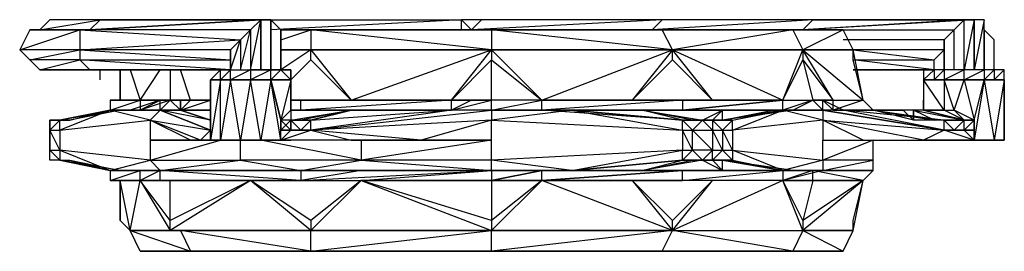
# Model space of a CAD drawing. Extents: x -3666 to 2400, y -3321 to 3487.
# Drawn here: x -2001 to -1110, y -136 to 74 of the extents above; entities that cross this region are included whole.
import ezdxf

# ---------------------------------------------------------------- set-up
doc = ezdxf.new("R2010")
doc.units = 0
doc.header["$MEASUREMENT"] = 0

msp = doc.modelspace()

# ---------------------------------------------------------------- linework, layer by layer
at = {"flags": 128}
for points in [[(-1928.66, 74.02), (-1974.11, 74.02), (-1983.19, 64.93), (-1928.66, 74.02), (-1937.75, 64.93), (-1983.19, 64.93), (-1992.28, 64.93), (-1937.75, 64.93), (-1946.84, 64.93), (-1992.28, 64.93), (-2001.37, 46.75), (-1992.28, 37.66), (-1946.84, 46.75), (-1801.41, 55.84), (-1810.5, 46.75), (-1810.5, 28.57), (-1801.41, 55.84), (-1801.41, 28.57), (-1792.32, 64.93), (-1792.32, 28.57), (-1783.23, 74.02), (-1783.23, 28.57), (-1783.23, 74.02), (-1774.14, 74.02), (-1601.44, 74.02), (-1774.14, 64.93)], [(-1683.24, 64.93), (-1601.44, 64.93), (-1765.05, 64.93), (-1774.14, 74.02), (-1928.66, 74.02), (-1783.23, 74.02), (-1792.32, 64.93), (-1946.84, 64.93), (-1801.41, 55.84), (-1792.32, 64.93), (-1937.75, 64.93)], [(-1501.46, 64.93), (-1428.74, 64.93), (-1592.35, 64.93), (-1601.44, 64.93), (-1601.44, 74.02)], [(-1283.31, 74.02), (-1419.65, 74.02), (-1592.35, 64.93)], [(-1428.74, 64.93), (-1419.65, 74.02), (-1583.26, 74.02)], [(-1119.17, 28.57), (-1119.17, 55.84), (-1128.26, 64.93), (-1128.26, 74.02), (-1137.35, 74.02), (-1283.31, 74.02), (-1137.35, 74.02), (-1292.4, 64.93), (-1155.53, 64.93), (-1164.62, 55.84), (-1164.62, 28.57), (-1164.62, 46.75), (-1164.62, 55.84), (-1246.95, 55.84)], [(-1265.13, 64.93), (-1155.53, 64.93), (-1146.44, 74.02), (-1292.4, 64.93)], [(-1128.26, 64.93), (-1128.26, 28.57), (-1128.26, 74.02), (-1137.35, 28.57), (-1137.35, 74.02), (-1146.44, 28.57), (-1146.44, 74.02), (-1137.35, 74.02), (-1137.35, 28.57)], [(-1946.84, 46.75), (-2001.37, 46.75), (-1946.84, 64.93), (-1946.84, 46.75), (-1946.84, 37.66), (-1937.75, 28.57), (-1928.66, 28.57), (-1974.11, 28.57)], [(-1765.05, 55.84), (-1737.78, 64.93), (-1765.05, 64.93), (-1737.78, 64.93), (-1737.78, 46.75)], [(-1410.56, 37.66), (-1410.56, 46.75), (-1446.92, 1.3), (-1410.56, 37.66), (-1374.21, 1.3), (-1410.56, 46.75), (-1574.17, 46.75), (-1410.56, 46.75), (-1574.17, 64.93), (-1683.24, 64.93), (-1765.05, 64.93)], [(-1574.17, 64.93), (-1683.24, 64.93), (-1737.78, 64.93)], [(-1574.17, 64.93), (-1555.99, 64.93), (-1537.81, 64.93), (-1519.64, 64.93), (-1456.01, 64.93), (-1419.65, 64.93), (-1392.38, 64.93), (-1346.94, 64.93), (-1419.65, 64.93), (-1301.49, 64.93), (-1410.56, 46.75), (-1419.65, 64.93)], [(-1392.38, 64.93), (-1456.01, 64.93)], [(-1256.04, 64.93), (-1274.22, 64.93), (-1310.58, 64.93), (-1301.49, 64.93), (-1319.67, 64.93), (-1328.76, 64.93), (-1337.85, 64.93), (-1346.94, 64.93), (-1301.49, 64.93), (-1292.4, 46.75), (-1410.56, 46.75), (-1292.4, 46.75)], [(-1301.49, 64.93), (-1292.4, 64.93), (-1356.03, 64.93)], [(-1310.58, 64.93), (-1319.67, 64.93), (-1328.76, 64.93)], [(-1155.53, 28.57), (-1155.53, 64.93)], [(-1164.62, 55.84), (-1256.04, 55.84)], [(-1737.78, 37.66), (-1737.78, 46.75), (-1765.05, 46.75), (-1737.78, 46.75), (-1765.05, 28.57)], [(-1701.42, 1.3), (-1610.53, 1.3), (-1701.42, 1.3), (-1574.17, 46.75), (-1737.78, 46.75), (-1701.42, 1.3), (-1737.78, 37.66), (-1755.96, 19.48)], [(-1528.73, -7.79), (-1574.17, -7.79), (-1574.17, 1.3), (-1574.17, 37.66), (-1610.53, 1.3), (-1574.17, 46.75), (-1574.17, 37.66), (-1528.73, 1.3), (-1410.56, 46.75), (-1574.17, 46.75), (-1528.73, 1.3), (-1574.17, 1.3), (-1592.35, 1.3), (-1610.53, -7.79), (-1610.53, 1.3), (-1746.87, 1.3)], [(-1374.21, 1.3), (-1310.58, 1.3), (-1292.4, 37.66), (-1283.31, 1.3), (-1265.13, 1.3), (-1237.87, 1.3), (-1246.95, 37.66), (-1246.95, 46.75)], [(-1928.66, 19.48), (-1928.66, 28.57), (-1810.5, 28.57), (-1937.75, 28.57), (-1810.5, 28.57), (-1946.84, 37.66), (-1810.5, 37.66)], [(-1183.33, 28.57), (-1237.87, 28.57), (-1173.7, 28.57), (-1246.95, 28.57), (-1173.7, 28.57), (-1246.95, 37.66), (-1173.7, 37.66)], [(-1173.7, 28.57), (-1173.7, 37.66)], [(-1810.5, 28.57), (-1928.66, 28.57), (-1819.59, 28.57)], [(-1901.39, 28.57), (-1892.3, 1.3), (-1874.12, 28.57)], [(-1865.03, 28.57), (-1865.03, 1.3), (-1892.3, 1.3), (-1865.03, 1.3)], [(-1828.68, -7.79), (-1855.94, -7.79), (-1828.68, 1.3), (-1846.85, 1.3), (-1855.94, 28.57)], [(-1819.59, 19.48), (-1819.59, 28.57), (-1828.68, 19.48), (-1819.59, 28.57), (-1810.5, 28.57), (-1792.32, 28.57), (-1774.14, 28.57), (-1765.05, 28.57), (-1755.96, 28.57), (-1755.96, 19.48)], [(-1819.59, 28.57), (-1810.5, 28.57), (-1792.32, 28.57), (-1810.5, 19.48), (-1792.32, 19.48), (-1810.5, 19.48), (-1792.32, 19.48), (-1810.5, 19.48)], [(-1774.14, 19.48), (-1755.96, 19.48), (-1774.14, 19.48), (-1765.05, 28.57), (-1774.14, 28.57), (-1792.32, 28.57), (-1792.32, 19.48)], [(-1110.08, 19.48), (-1110.08, 28.57), (-1119.17, 28.57), (-1128.26, 28.57), (-1146.44, 28.57), (-1164.62, 28.57), (-1173.7, 28.57), (-1183.33, 28.57)], [(-1128.26, 19.48), (-1119.17, 28.57), (-1128.26, 28.57), (-1146.44, 28.57), (-1164.62, 28.57), (-1173.7, 28.57), (-1183.33, 28.57), (-1183.33, 19.48), (-1173.7, 28.57), (-1173.7, 19.48), (-1183.33, 19.48), (-1173.7, 19.48), (-1183.33, 19.48), (-1183.33, 1.3), (-1183.33, -7.79), (-1146.44, -16.88)], [(-1128.26, 19.48), (-1146.44, 19.48), (-1128.26, 28.57), (-1128.26, 19.48), (-1146.44, 19.48), (-1146.44, 28.57), (-1164.62, 19.48), (-1146.44, 19.48), (-1164.62, 19.48), (-1146.44, 19.48), (-1164.62, 19.48)], [(-1110.08, 19.48), (-1119.17, 19.48), (-1110.08, 28.57), (-1119.17, 28.57), (-1119.17, 19.48), (-1128.26, 19.48), (-1119.17, 19.48), (-1128.26, 19.48), (-1110.08, 19.48), (-1110.08, -35.06), (-1110.08, 19.48), (-1119.17, -35.06)], [(-1874.12, -62.32), (-1883.21, -53.23), (-1965.02, -44.14), (-1919.57, -62.32), (-1965.02, -53.23), (-1955.93, -53.23), (-1919.57, -62.32), (-1965.02, -53.23), (-1919.57, -62.32), (-1901.39, -62.32), (-1910.48, -62.32), (-1919.57, -62.32), (-1883.21, -53.23), (-1801.41, -53.23), (-1801.41, -35.06), (-1783.23, -35.06), (-1792.32, 19.48), (-1801.41, -35.06)], [(-1883.21, -35.06), (-1883.21, -53.23), (-1819.59, -35.06), (-1801.41, -35.06), (-1810.5, 19.48), (-1819.59, -35.06)], [(-1692.33, -35.06), (-1692.33, -53.23), (-1783.23, -35.06), (-1765.05, -35.06), (-1774.14, 19.48), (-1783.23, -35.06)], [(-1755.96, -7.79), (-1755.96, 19.48), (-1765.05, -16.88), (-1774.14, 19.48)], [(-1146.44, -25.97), (-1155.53, -25.97), (-1164.62, -16.88), (-1146.44, -16.88), (-1164.62, -7.79), (-1183.33, -7.79), (-1164.62, -7.79), (-1183.33, 19.48), (-1183.33, -7.79), (-1183.33, 1.3)], [(-1155.53, -7.79), (-1164.62, 19.48), (-1164.62, -7.79), (-1155.53, -7.79), (-1146.44, -16.88), (-1137.35, -16.88), (-1155.53, -7.79), (-1146.44, 19.48), (-1137.35, -16.88), (-1128.26, 19.48), (-1119.17, -35.06)], [(-1137.35, -16.88), (-1128.26, 19.48), (-1137.35, -35.06), (-1119.17, -35.06)], [(-1910.48, 1.3), (-1919.57, 1.3), (-1919.57, -7.79), (-1892.3, 1.3), (-1892.3, -7.79), (-1919.57, -7.79), (-1892.3, 1.3), (-1919.57, 1.3), (-1910.48, 1.3), (-1892.3, 1.3)], [(-1865.03, 1.3), (-1892.3, -7.79), (-1874.12, 1.3), (-1901.39, -7.79), (-1892.3, -7.79), (-1919.57, -7.79), (-1874.12, -7.79)], [(-1855.94, -7.79), (-1865.03, 1.3), (-1874.12, -7.79), (-1874.12, 1.3), (-1892.3, -7.79)], [(-1865.03, 1.3), (-1874.12, 1.3)], [(-1610.53, 1.3), (-1746.87, -7.79), (-1610.53, -7.79), (-1701.42, -7.79), (-1746.87, -7.79), (-1746.87, 1.3)], [(-1401.47, -7.79), (-1310.58, 1.3), (-1401.47, 1.3), (-1374.21, 1.3), (-1446.92, 1.3), (-1528.73, 1.3), (-1446.92, 1.3), (-1401.47, 1.3), (-1401.47, -7.79), (-1365.12, -7.79)], [(-1528.73, -7.79), (-1528.73, 1.3)], [(-1310.58, -7.79), (-1274.22, -7.79), (-1274.22, -16.88), (-1164.62, -25.97), (-1164.62, -16.88), (-1256.04, -7.79), (-1274.22, -7.79), (-1274.22, 1.3)], [(-1283.31, 1.3), (-1310.58, -7.79)], [(-1310.58, 1.3), (-1283.31, 1.3), (-1310.58, -7.79)], [(-1164.62, -25.97), (-1274.22, -7.79), (-1283.31, 1.3), (-1265.13, 1.3)], [(-1265.13, -7.79), (-1265.13, 1.3), (-1237.87, 1.3), (-1228.78, -7.79), (-1201.51, -7.79), (-1192.42, -16.88)], [(-1828.68, -16.88), (-1855.94, -7.79), (-1828.68, -16.88), (-1874.12, -7.79), (-1919.57, -7.79), (-1910.48, -7.79), (-1965.02, -16.88), (-1919.57, -7.79), (-1965.02, -25.97), (-1965.02, -44.14), (-1965.02, -53.23), (-1974.11, -53.23), (-1974.11, -44.14), (-1965.02, -53.23), (-1974.11, -53.23)], [(-1874.12, -7.79), (-1883.21, -16.88), (-1919.57, -7.79)], [(-1874.12, -7.79), (-1901.39, -7.79)], [(-1846.85, -35.06), (-1837.76, -35.06), (-1883.21, -16.88), (-1828.68, -25.97), (-1874.12, -7.79), (-1855.94, -7.79), (-1874.12, -7.79), (-1828.68, -25.97)], [(-1701.42, -35.06), (-1765.05, -35.06), (-1755.96, -25.97), (-1765.05, -25.97), (-1765.05, -16.88), (-1765.05, -25.97), (-1755.96, -16.88), (-1765.05, -16.88), (-1755.96, -7.79), (-1755.96, -16.88), (-1746.87, -16.88)], [(-1765.05, -35.06), (-1765.05, -16.88), (-1755.96, -7.79), (-1755.96, -16.88), (-1746.87, -16.88)], [(-1755.96, -7.79), (-1701.42, -7.79)], [(-1755.96, -16.88), (-1746.87, -25.97), (-1755.96, -25.97), (-1746.87, -25.97), (-1737.78, -16.88), (-1755.96, -16.88), (-1701.42, -7.79), (-1755.96, -7.79)], [(-1737.78, -25.97), (-1737.78, -16.88), (-1701.42, -7.79), (-1746.87, -16.88)], [(-1737.78, -25.97), (-1574.17, -7.79), (-1501.46, -7.79), (-1401.47, -16.88)], [(-1392.38, -16.88), (-1401.47, -16.88), (-1437.83, -7.79), (-1383.3, -16.88), (-1365.12, -7.79), (-1437.83, -7.79), (-1528.73, -7.79)], [(-1365.12, -16.88), (-1365.12, -7.79), (-1374.21, -16.88), (-1383.3, -16.88), (-1392.38, -16.88), (-1437.83, -7.79)], [(-1356.03, -25.97), (-1356.03, -16.88), (-1310.58, -7.79), (-1365.12, -16.88)], [(-1237.87, -35.06), (-1183.33, -35.06), (-1274.22, -16.88), (-1356.03, -25.97), (-1310.58, -7.79), (-1319.67, -7.79)], [(-1274.22, -16.88), (-1310.58, -7.79)], [(-1164.62, -25.97), (-1274.22, -7.79)], [(-1256.04, -7.79), (-1228.78, -7.79), (-1265.13, -7.79)], [(-1146.44, -16.88), (-1173.7, -16.88), (-1192.42, -7.79), (-1192.42, -16.88), (-1192.42, -7.79), (-1201.51, -7.79), (-1228.78, -7.79), (-1164.62, -16.88), (-1173.7, -16.88)], [(-1965.02, -25.97), (-1883.21, -16.88)], [(-1765.05, -25.97), (-1755.96, -25.97), (-1755.96, -16.88)], [(-1356.03, -16.88), (-1365.12, -16.88), (-1374.21, -16.88), (-1356.03, -16.88), (-1365.12, -25.97), (-1356.03, -25.97), (-1356.03, -44.14), (-1274.22, -53.23), (-1274.22, -35.06), (-1237.87, -35.06)], [(-1155.53, -25.97), (-1146.44, -25.97), (-1137.35, -25.97), (-1137.35, -16.88), (-1137.35, -35.06), (-1137.35, -25.97), (-1146.44, -25.97), (-1137.35, -16.88), (-1146.44, -16.88), (-1155.53, -25.97), (-1164.62, -25.97), (-1146.44, -25.97), (-1137.35, -35.06)], [(-1737.78, -25.97), (-1746.87, -25.97)], [(-1401.47, -53.23), (-1401.47, -44.14), (-1574.17, -53.23), (-1574.17, -35.06), (-1637.8, -35.06), (-1701.42, -35.06), (-1765.05, -35.06), (-1783.23, -35.06), (-1801.41, -35.06), (-1819.59, -35.06), (-1828.68, -35.06), (-1837.76, -35.06), (-1846.85, -35.06), (-1883.21, -35.06)], [(-1801.41, -35.06), (-1792.32, -35.06), (-1774.14, -35.06), (-1765.05, -35.06)], [(-1792.32, -35.06), (-1774.14, -35.06)], [(-1574.17, -35.06), (-1692.33, -53.23)], [(-1228.78, -62.32), (-1228.78, -53.23), (-1274.22, -53.23), (-1274.22, -62.32), (-1237.87, -62.32), (-1228.78, -62.32), (-1274.22, -62.32), (-1228.78, -53.23), (-1228.78, -35.06), (-1274.22, -53.23), (-1310.58, -62.32), (-1274.22, -62.32), (-1301.49, -62.32), (-1310.58, -62.32), (-1365.12, -53.23)], [(-1237.87, -35.06), (-1183.33, -35.06), (-1137.35, -35.06), (-1119.17, -35.06)], [(-1183.33, -35.06), (-1173.7, -35.06), (-1183.33, -35.06), (-1173.7, -35.06), (-1164.62, -35.06), (-1146.44, -35.06), (-1128.26, -35.06), (-1119.17, -35.06), (-1128.26, -35.06), (-1146.44, -35.06), (-1137.35, -35.06)], [(-1146.44, -35.06), (-1164.62, -35.06), (-1173.7, -35.06)], [(-1155.53, -35.06), (-1164.62, -35.06)], [(-1528.73, -62.32), (-1501.46, -62.32), (-1574.17, -62.32), (-1501.46, -62.32), (-1574.17, -62.32), (-1501.46, -62.32), (-1401.47, -44.14)], [(-1356.03, -53.23), (-1365.12, -44.14), (-1374.21, -53.23)], [(-1746.87, -62.32), (-1801.41, -62.32), (-1874.12, -62.32), (-1801.41, -53.23)], [(-1437.83, -62.32), (-1392.38, -53.23), (-1401.47, -53.23), (-1501.46, -62.32), (-1574.17, -53.23)], [(-1401.47, -53.23), (-1501.46, -62.32)], [(-1301.49, -62.32), (-1365.12, -53.23), (-1374.21, -53.23), (-1383.3, -53.23)], [(-1365.12, -62.32), (-1365.12, -53.23)], [(-1237.87, -62.32), (-1228.78, -62.32), (-1228.78, -53.23)], [(-1874.12, -62.32), (-1919.57, -62.32)], [(-1910.48, -71.41), (-1892.3, -71.41), (-1892.3, -62.32), (-1874.12, -62.32), (-1892.3, -71.41)], [(-1874.12, -71.41), (-1874.12, -62.32), (-1801.41, -62.32)], [(-1246.95, -116.86), (-1292.4, -116.86), (-1246.95, -116.86), (-1237.87, -71.41), (-1292.4, -116.86), (-1301.49, -135.57), (-1337.85, -135.57), (-1328.76, -135.57), (-1301.49, -135.57), (-1319.67, -135.57), (-1310.58, -135.57), (-1274.22, -135.57), (-1256.04, -135.57), (-1246.95, -116.86), (-1246.95, -107.77), (-1237.87, -71.41), (-1283.31, -71.41), (-1292.4, -107.77), (-1310.58, -71.41), (-1374.21, -71.41), (-1410.56, -107.77), (-1446.92, -71.41), (-1410.56, -116.86), (-1528.73, -71.41), (-1528.73, -62.32), (-1574.17, -62.32), (-1574.17, -71.41), (-1692.33, -71.41), (-1574.17, -71.41), (-1574.17, -107.77), (-1692.33, -71.41), (-1737.78, -107.77), (-1792.32, -71.41), (-1865.03, -107.77), (-1865.03, -71.41), (-1792.32, -71.41), (-1692.33, -71.41), (-1574.17, -62.32), (-1692.33, -62.32), (-1746.87, -71.41), (-1692.33, -71.41)], [(-1746.87, -71.41), (-1574.17, -62.32)], [(-1237.87, -71.41), (-1283.31, -62.32), (-1274.22, -62.32), (-1310.58, -71.41), (-1374.21, -71.41), (-1401.47, -71.41), (-1401.47, -62.32), (-1528.73, -71.41), (-1401.47, -71.41), (-1446.92, -71.41), (-1528.73, -71.41), (-1401.47, -62.32), (-1528.73, -62.32), (-1574.17, -71.41), (-1528.73, -71.41), (-1574.17, -71.41), (-1528.73, -62.32), (-1574.17, -62.32), (-1692.33, -62.32)], [(-1401.47, -62.32), (-1310.58, -62.32), (-1310.58, -71.41), (-1401.47, -71.41), (-1310.58, -62.32), (-1274.22, -62.32), (-1237.87, -62.32), (-1228.78, -62.32), (-1237.87, -62.32), (-1283.31, -62.32), (-1228.78, -62.32), (-1237.87, -71.41), (-1283.31, -71.41), (-1237.87, -71.41), (-1292.4, -107.77), (-1292.4, -116.86), (-1310.58, -71.41), (-1410.56, -116.86), (-1410.56, -107.77)], [(-1283.31, -71.41), (-1283.31, -62.32), (-1310.58, -71.41)], [(-1892.3, -71.41), (-1919.57, -71.41)], [(-1910.48, -107.77), (-1910.48, -71.41), (-1892.3, -71.41)], [(-1737.78, -107.77), (-1737.78, -116.86), (-1792.32, -71.41), (-1865.03, -116.86), (-1901.39, -116.86), (-1892.3, -71.41)], [(-1410.56, -116.86), (-1574.17, -135.57), (-1519.64, -135.57), (-1419.65, -135.57), (-1456.01, -135.57), (-1519.64, -135.57), (-1537.81, -135.57), (-1574.17, -135.57), (-1683.24, -135.57), (-1765.05, -135.57), (-1737.78, -135.57), (-1855.94, -116.86), (-1737.78, -116.86), (-1865.03, -116.86), (-1737.78, -116.86), (-1692.33, -71.41), (-1574.17, -116.86)], [(-1555.99, -135.57), (-1574.17, -135.57), (-1574.17, -116.86), (-1410.56, -116.86), (-1374.21, -71.41), (-1446.92, -71.41)], [(-1865.03, -116.86), (-1855.94, -116.86), (-1901.39, -116.86), (-1855.94, -116.86), (-1846.85, -135.57), (-1892.3, -135.57), (-1874.12, -135.57), (-1892.3, -135.57), (-1901.39, -116.86), (-1846.85, -135.57)], [(-1846.85, -135.57), (-1737.78, -135.57), (-1737.78, -116.86), (-1574.17, -116.86)], [(-1737.78, -135.57), (-1574.17, -116.86)], [(-1574.17, -135.57), (-1419.65, -135.57), (-1410.56, -116.86)], [(-1256.04, -135.57), (-1301.49, -135.57), (-1410.56, -116.86), (-1292.4, -116.86), (-1256.04, -135.57), (-1274.22, -135.57), (-1301.49, -135.57), (-1310.58, -135.57)], [(-1874.12, -135.57), (-1865.03, -135.57), (-1892.3, -135.57)], [(-1865.03, -135.57), (-1846.85, -135.57)], [(-1855.94, -135.57), (-1846.85, -135.57)], [(-1837.76, -135.57), (-1846.85, -135.57)], [(-1456.01, -135.57), (-1392.38, -135.57)], [(-1419.65, -135.57), (-1392.38, -135.57), (-1346.94, -135.57), (-1337.85, -135.57), (-1328.76, -135.57)], [(-1337.85, -135.57), (-1346.94, -135.57)]]:
    msp.add_lwpolyline(points, dxfattribs=at)
for points in [[(-1783.23, 74.02), (-1937.75, 64.93)], [(-1774.14, 28.57), (-1774.14, 74.02), (-1774.14, 28.57), (-1774.14, 74.02), (-1774.14, 28.57)], [(-1601.44, 74.02), (-1592.35, 64.93), (-1583.26, 74.02), (-1601.44, 74.02)], [(-1428.74, 64.93), (-1292.4, 64.93), (-1283.31, 74.02)], [(-1765.05, 28.57), (-1765.05, 64.93), (-1765.05, 28.57)], [(-1737.78, 64.93), (-1574.17, 64.93), (-1574.17, 46.75)], [(-1574.17, 64.93), (-1419.65, 64.93), (-1519.64, 64.93), (-1537.81, 64.93)], [(-1574.17, 64.93), (-1519.64, 64.93), (-1537.81, 64.93), (-1555.99, 64.93)], [(-1346.94, 64.93), (-1337.85, 64.93), (-1346.94, 64.93)], [(-1301.49, 64.93), (-1328.76, 64.93), (-1337.85, 64.93), (-1301.49, 64.93)], [(-1274.22, 64.93), (-1301.49, 64.93), (-1256.04, 64.93)], [(-1292.4, 46.75), (-1246.95, 46.75), (-1256.04, 64.93)], [(-1946.84, 46.75), (-1810.5, 37.66), (-1810.5, 46.75)], [(-1737.78, 46.75), (-1574.17, 46.75)], [(-1410.56, 46.75), (-1310.58, 1.3), (-1292.4, 46.75)], [(-1292.4, 46.75), (-1292.4, 37.66), (-1265.13, 1.3)], [(-1292.4, 46.75), (-1237.87, 1.3), (-1246.95, 46.75)], [(-1246.95, 46.75), (-1173.7, 37.66), (-1164.62, 46.75)], [(-1992.28, 37.66), (-1983.19, 28.57), (-1946.84, 37.66)], [(-1810.5, 28.57), (-1810.5, 37.66), (-1810.5, 28.57)], [(-1983.19, 28.57), (-1974.11, 28.57), (-1937.75, 28.57)], [(-1910.48, 28.57), (-1910.48, 1.3)], [(-1819.59, 19.48), (-1810.5, 19.48), (-1810.5, 28.57)], [(-1792.32, 19.48), (-1774.14, 19.48), (-1774.14, 28.57)], [(-1765.05, 28.57), (-1755.96, 19.48), (-1755.96, 28.57)], [(-1173.7, 19.48), (-1164.62, 28.57), (-1164.62, 19.48)], [(-1819.59, 19.48), (-1828.68, 19.48)], [(-1828.68, 19.48), (-1819.59, 19.48), (-1828.68, 19.48)], [(-1819.59, -35.06), (-1819.59, 19.48), (-1828.68, -35.06)], [(-1828.68, 19.48), (-1828.68, -35.06)], [(-1810.5, 19.48), (-1819.59, 19.48), (-1810.5, 19.48), (-1819.59, 19.48), (-1810.5, 19.48)], [(-1792.32, 19.48), (-1774.14, 19.48), (-1792.32, 19.48)], [(-1792.32, 19.48), (-1774.14, 19.48)], [(-1755.96, 19.48), (-1774.14, 19.48)], [(-1774.14, 19.48), (-1765.05, -16.88)], [(-1755.96, 19.48), (-1755.96, -7.79)], [(-1183.33, 19.48), (-1164.62, 19.48), (-1183.33, 19.48)], [(-1183.33, 19.48), (-1164.62, 19.48)], [(-1146.44, 19.48), (-1128.26, 19.48)], [(-1119.17, 19.48), (-1110.08, 19.48)], [(-1865.03, 1.3), (-1855.94, 1.3), (-1874.12, 1.3), (-1855.94, 1.3)], [(-1865.03, 1.3), (-1874.12, 1.3)], [(-1865.03, 1.3), (-1855.94, -7.79), (-1855.94, 1.3), (-1855.94, -7.79), (-1846.85, 1.3), (-1855.94, 1.3), (-1846.85, 1.3)], [(-1846.85, 1.3), (-1828.68, 1.3), (-1846.85, 1.3)], [(-1755.96, 1.3), (-1701.42, 1.3), (-1746.87, 1.3)], [(-1755.96, 1.3), (-1746.87, 1.3)], [(-1610.53, 1.3), (-1592.35, 1.3), (-1574.17, 1.3), (-1610.53, 1.3)], [(-1574.17, 1.3), (-1592.35, 1.3), (-1610.53, -7.79), (-1574.17, 1.3)], [(-1528.73, 1.3), (-1401.47, 1.3), (-1528.73, -7.79), (-1574.17, -7.79)], [(-1310.58, 1.3), (-1401.47, -7.79), (-1310.58, -7.79)], [(-1301.49, -7.79), (-1283.31, 1.3), (-1310.58, -7.79), (-1274.22, -7.79), (-1319.67, -7.79), (-1274.22, -7.79)], [(-1265.13, 1.3), (-1283.31, 1.3), (-1274.22, 1.3)], [(-1274.22, 1.3), (-1265.13, -7.79), (-1256.04, -7.79)], [(-1265.13, -7.79), (-1265.13, 1.3), (-1237.87, 1.3)], [(-1965.02, -16.88), (-1919.57, -7.79)], [(-1955.93, -16.88), (-1919.57, -7.79), (-1901.39, -7.79), (-1910.48, -7.79)], [(-1910.48, -7.79), (-1874.12, -7.79)], [(-1828.68, -7.79), (-1855.94, -7.79)], [(-1755.96, -7.79), (-1746.87, -7.79)], [(-1737.78, -16.88), (-1610.53, -7.79), (-1701.42, -7.79)], [(-1574.17, -7.79), (-1574.17, -16.88), (-1737.78, -25.97)], [(-1574.17, -7.79), (-1610.53, -7.79), (-1737.78, -25.97)], [(-1392.38, -25.97), (-1401.47, -16.88), (-1528.73, -7.79), (-1501.46, -7.79), (-1574.17, -7.79), (-1501.46, -7.79), (-1574.17, -16.88), (-1401.47, -25.97)], [(-1437.83, -7.79), (-1401.47, -7.79), (-1528.73, -7.79), (-1437.83, -7.79)], [(-1501.46, -7.79), (-1401.47, -16.88)], [(-1401.47, -25.97), (-1401.47, -16.88), (-1501.46, -7.79)], [(-1310.58, -7.79), (-1301.49, -7.79), (-1365.12, -7.79)], [(-1301.49, -7.79), (-1365.12, -16.88), (-1319.67, -7.79)], [(-1274.22, -7.79), (-1164.62, -25.97), (-1256.04, -7.79)], [(-1228.78, -7.79), (-1173.7, -16.88), (-1192.42, -16.88)], [(-1192.42, -7.79), (-1146.44, -16.88), (-1183.33, -7.79)], [(-1974.11, -16.88), (-1965.02, -16.88)], [(-1965.02, -16.88), (-1974.11, -16.88)], [(-1974.11, -25.97), (-1965.02, -25.97), (-1965.02, -16.88)], [(-1974.11, -16.88), (-1974.11, -25.97), (-1974.11, -16.88)], [(-1955.93, -16.88), (-1965.02, -16.88), (-1955.93, -16.88)], [(-1883.21, -16.88), (-1883.21, -35.06), (-1846.85, -35.06)], [(-1755.96, -25.97), (-1765.05, -16.88), (-1755.96, -25.97)], [(-1755.96, -16.88), (-1755.96, -25.97)], [(-1746.87, -16.88), (-1755.96, -16.88), (-1746.87, -16.88)], [(-1746.87, -16.88), (-1737.78, -16.88)], [(-1574.17, -35.06), (-1574.17, -16.88), (-1637.8, -35.06)], [(-1392.38, -16.88), (-1401.47, -16.88), (-1383.3, -16.88)], [(-1383.3, -16.88), (-1401.47, -16.88)], [(-1383.3, -16.88), (-1392.38, -25.97), (-1374.21, -25.97)], [(-1383.3, -16.88), (-1374.21, -16.88), (-1374.21, -25.97), (-1365.12, -25.97), (-1374.21, -16.88), (-1383.3, -16.88), (-1374.21, -16.88)], [(-1365.12, -16.88), (-1374.21, -16.88)], [(-1237.87, -35.06), (-1274.22, -16.88), (-1274.22, -35.06)], [(-1146.44, -25.97), (-1146.44, -16.88), (-1155.53, -25.97), (-1146.44, -25.97)], [(-1137.35, -16.88), (-1146.44, -16.88), (-1137.35, -16.88)], [(-1137.35, -25.97), (-1137.35, -16.88)], [(-1974.11, -25.97), (-1974.11, -44.14), (-1965.02, -44.14)], [(-1974.11, -44.14), (-1974.11, -25.97), (-1974.11, -44.14)], [(-1828.68, -35.06), (-1828.68, -25.97), (-1837.76, -35.06)], [(-1755.96, -25.97), (-1765.05, -35.06), (-1737.78, -25.97)], [(-1746.87, -25.97), (-1737.78, -25.97)], [(-1737.78, -25.97), (-1701.42, -35.06), (-1637.8, -35.06)], [(-1401.47, -25.97), (-1401.47, -44.14), (-1392.38, -44.14)], [(-1365.12, -44.14), (-1374.21, -25.97), (-1374.21, -44.14), (-1392.38, -44.14), (-1392.38, -25.97), (-1374.21, -44.14)], [(-1365.12, -25.97), (-1365.12, -44.14), (-1356.03, -44.14)], [(-1137.35, -35.06), (-1164.62, -25.97), (-1183.33, -35.06)], [(-1801.41, -35.06), (-1819.59, -35.06)], [(-1801.41, -35.06), (-1792.32, -35.06)], [(-1755.96, -35.06), (-1765.05, -35.06), (-1774.14, -35.06), (-1765.05, -35.06)], [(-1110.08, -35.06), (-1119.17, -35.06)], [(-1401.47, -53.23), (-1392.38, -44.14), (-1383.3, -53.23), (-1401.47, -53.23), (-1383.3, -53.23), (-1401.47, -53.23), (-1383.3, -53.23), (-1392.38, -53.23), (-1383.3, -53.23), (-1437.83, -62.32)], [(-1374.21, -44.14), (-1383.3, -53.23), (-1374.21, -53.23), (-1383.3, -53.23), (-1374.21, -53.23)], [(-1356.03, -53.23), (-1310.58, -62.32), (-1365.12, -53.23), (-1310.58, -62.32), (-1356.03, -44.14)], [(-1965.02, -53.23), (-1955.93, -53.23), (-1910.48, -62.32)], [(-1801.41, -53.23), (-1746.87, -62.32), (-1692.33, -53.23)], [(-1574.17, -53.23), (-1692.33, -53.23), (-1574.17, -62.32)], [(-1401.47, -53.23), (-1501.46, -62.32)], [(-1383.3, -53.23), (-1365.12, -62.32), (-1374.21, -53.23)], [(-1365.12, -53.23), (-1356.03, -53.23), (-1374.21, -53.23), (-1365.12, -53.23), (-1374.21, -53.23)], [(-1919.57, -62.32), (-1892.3, -62.32), (-1919.57, -62.32)], [(-1874.12, -62.32), (-1919.57, -62.32), (-1919.57, -71.41), (-1910.48, -71.41), (-1919.57, -71.41), (-1892.3, -62.32), (-1901.39, -62.32), (-1874.12, -62.32), (-1910.48, -62.32)], [(-1874.12, -62.32), (-1746.87, -62.32), (-1746.87, -71.41), (-1792.32, -71.41), (-1874.12, -71.41), (-1746.87, -71.41)], [(-1801.41, -62.32), (-1746.87, -62.32), (-1874.12, -62.32), (-1801.41, -62.32)], [(-1692.33, -62.32), (-1746.87, -62.32), (-1801.41, -62.32)], [(-1746.87, -62.32), (-1692.33, -62.32), (-1574.17, -62.32)], [(-1746.87, -62.32), (-1574.17, -62.32), (-1746.87, -62.32)], [(-1437.83, -62.32), (-1528.73, -62.32), (-1437.83, -62.32), (-1401.47, -62.32), (-1365.12, -62.32)], [(-1301.49, -62.32), (-1310.58, -62.32), (-1365.12, -62.32)], [(-1310.58, -62.32), (-1274.22, -62.32)], [(-1910.48, -71.41), (-1910.48, -107.77), (-1901.39, -116.86), (-1910.48, -71.41)], [(-1865.03, -71.41), (-1874.12, -71.41), (-1892.3, -71.41)], [(-1892.3, -71.41), (-1865.03, -116.86), (-1865.03, -107.77)], [(-1574.17, -107.77), (-1574.17, -116.86), (-1528.73, -71.41)], [(-1283.31, -71.41), (-1310.58, -71.41)], [(-1737.78, -116.86), (-1574.17, -116.86)], [(-1574.17, -116.86), (-1410.56, -116.86)], [(-1855.94, -135.57), (-1865.03, -135.57), (-1855.94, -135.57), (-1846.85, -135.57)], [(-1846.85, -135.57), (-1765.05, -135.57), (-1837.76, -135.57)], [(-1837.76, -135.57), (-1846.85, -135.57)], [(-1737.78, -135.57), (-1683.24, -135.57), (-1574.17, -135.57)], [(-1555.99, -135.57), (-1574.17, -135.57)], [(-1537.81, -135.57), (-1555.99, -135.57), (-1537.81, -135.57), (-1519.64, -135.57)], [(-1419.65, -135.57), (-1301.49, -135.57), (-1346.94, -135.57)], [(-1319.67, -135.57), (-1328.76, -135.57)]]:
    msp.add_lwpolyline(points, close=True, dxfattribs=at)

doc.saveas('drawing.dxf')
